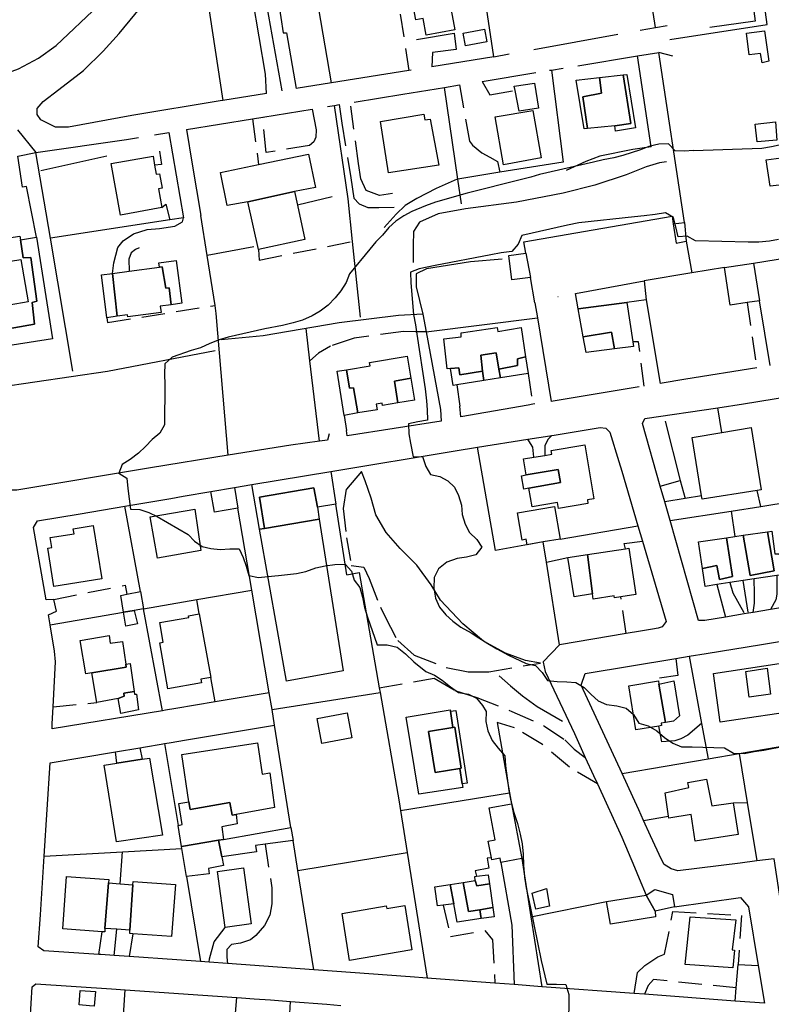
# Model space of a CAD drawing. Units: millimetres. Extents: x 2296085 to 2302556, y 4634425 to 4639992.
# Drawn here: x 2300292 to 2300498, y 4638654 to 4638924 of the extents above; entities that cross this region are included whole.
import ezdxf

# ---------------------------------------------------------------- set-up
doc = ezdxf.new("R2010")
doc.units = ezdxf.units.MM
doc.linetypes.add('NASCOSTA', pattern=[9.525, 6.35, -3.175])
doc.linetypes.add('PUNTEGGIATA', pattern=[6.35, 0, -6.35])
for name, color, linetype in [('010101', 3, 'Continuous'), ('010307', 250, 'BARBE'), ('010308', 8, 'NASCOSTA'), ('010317', 250, 'BARBE'), ('030301', 9, 'PUNTEGGIATA'), ('050111', 164, 'Continuous'), ('050407', 8, 'NASCOSTA'), ('060101', 1, 'Continuous'), ('060106', 8, 'Continuous'), ('060110', 11, 'Continuous'), ('060121', 1, 'Continuous'), ('060401', 1, 'Continuous'), ('060801', 8, 'Continuous'), ('060802', 8, 'Continuous'), ('060803', 8, 'Continuous'), ('060805', 8, 'Continuous'), ('060806', 242, 'Continuous')]:
    doc.layers.add(name, color=color, linetype=linetype)
doc.linetypes.add('BARBE', pattern='A,0.3,[130,ltypeshp.shx,S=0.25,R=0,X=0,Y=0.25],0.3', length=0.6)

# ---------------------------------------------------------------- blocks, each defined once
blk = doc.blocks.new('16S_7137T3X')
at = {"layer": '010101'}
blk.add_lwpolyline([(2300476.9, 4638888.2), (2300495.61, 4638888.8), (2300498.29, 4638889.29), (2300504.92, 4638890.77), (2300507.22, 4638891.99), (2300509.56, 4638893.48), (2300511.86, 4638895.13), (2300514.12, 4638896.58), (2300516.46, 4638897.72), (2300518.88, 4638899.02), (2300522.14, 4638901.01), (2300525.02, 4638903.3)], dxfattribs=at)
at = {"layer": '050111'}
blk.add_lwpolyline([(2300347.24, 4638901.79), (2300322.98, 4638897.81), (2300305.66, 4638894.59), (2300302.06, 4638894.59), (2300298.08, 4638896.55), (2300297.08, 4638898.01), (2300297.09, 4638899.66), (2300298.7, 4638901.61), (2300302.96, 4638904.93), (2300309.71, 4638910.13), (2300315.12, 4638915.37), (2300319.5, 4638920.23), (2300326.87, 4638929.07), (2300334.59, 4638938.29), (2300338.66, 4638943.03), (2300343.49, 4638946.28)], dxfattribs=at)
at = {"layer": '050407'}
blk.add_lwpolyline([(2300398.16, 4638935.92), (2300395.08, 4638935), (2300398.9, 4638910.11)], dxfattribs=at)
at = {"layer": '060101'}
blk.add_lwpolyline([(2300405.77, 4638938.36), (2300409.15, 4638939), (2300410.42, 4638932.34), (2300409.49, 4638932.16), (2300411.53, 4638921.23), (2300403.65, 4638919.76), (2300402.79, 4638924.4), (2300400.8, 4638924.03), (2300399.64, 4638930.29), (2300399.21, 4638930.21), (2300398.16, 4638935.92), (2300405.95, 4638937.4), (2300405.77, 4638938.36)], dxfattribs=at)
at = {"layer": '060110'}
for points in [[(2300413.77, 4638920.3), (2300419.62, 4638921.41), (2300420.27, 4638917.93), (2300414.42, 4638916.82), (2300413.77, 4638920.3)], [(2300497.53, 4638912.62), (2300495.69, 4638912.2), (2300495.31, 4638914.73), (2300492.17, 4638914.39), (2300491.41, 4638920.34), (2300496.39, 4638921.02), (2300497.53, 4638912.62)], [(2300494.38, 4638890.52), (2300493.82, 4638895.43), (2300499.37, 4638896.07), (2300499.71, 4638891.05), (2300494.38, 4638890.52)], [(2300496.79, 4638885.61), (2300500.89, 4638886.18), (2300501.99, 4638878.86), (2300497.92, 4638878.41), (2300496.79, 4638885.61)]]:
    blk.add_lwpolyline(points, dxfattribs=at)
at = {"layer": '060801'}
for points in [[(2300377.7, 4638906.7), (2300372.5, 4638937.23), (2300371.34, 4638944.07), (2300367.33, 4638967.61)], [(2300466.47, 4638921.89), (2300461.66, 4638953.07), (2300492.37, 4638958.08)], [(2300485.49, 4638952.26), (2300490.01, 4638952.86), (2300493.79, 4638923.63), (2300481.38, 4638921.89)], [(2300343.49, 4638946.28), (2300343.52, 4638944.21), (2300343.69, 4638929.54), (2300347.96, 4638901.91)], [(2300422.21, 4638913.87), (2300417.48, 4638945.68)], [(2300362.52, 4638933.1), (2300364.44, 4638920.42), (2300365.36, 4638920.41), (2300368.05, 4638905.14)], [(2300359.92, 4638903.83), (2300359.63, 4638909.09), (2300356.12, 4638929.7)], [(2300359.52, 4638930.23), (2300364.05, 4638904.5)], [(2300401.03, 4638918.59), (2300411.3, 4638920.37), (2300411.87, 4638915.84), (2300405.39, 4638915.05), (2300405.16, 4638911.12)], [(2300422.21, 4638913.87), (2300405.16, 4638911.12)], [(2300399.55, 4638910.22), (2300398.9, 4638910.11), (2300377.7, 4638906.7), (2300368.05, 4638905.14)], [(2300359.92, 4638903.83), (2300347.96, 4638901.91), (2300347.24, 4638901.79)]]:
    blk.add_lwpolyline(points, dxfattribs=at)
at = {"layer": '060803'}
for points in [[(2300470.42, 4638918.63), (2300497.09, 4638922.74), (2300492.37, 4638958.08), (2300488.96, 4638983.55)], [(2300222.44, 4638894.13), (2300250.39, 4638900.78), (2300271.77, 4638904.65), (2300278.82, 4638906.09), (2300285.15, 4638908.11), (2300291.97, 4638910.59), (2300297.42, 4638913.49), (2300302.22, 4638916.97), (2300313.88, 4638927.94), (2300328.09, 4638942.78), (2300340.18, 4638956.13), (2300348.66, 4638964.77), (2300353.38, 4638969.29), (2300358.18, 4638973.11), (2300362.93, 4638975.89)], [(2300462.26, 4638921.13), (2300466.47, 4638921.89), (2300469.73, 4638922.48)], [(2300433.13, 4638915.85), (2300456.2, 4638920.04)], [(2300422.21, 4638913.87), (2300426.41, 4638914.63)], [(2300471.25, 4638914.01), (2300467.44, 4638915.05)]]:
    blk.add_lwpolyline(points, dxfattribs=at)
blk = doc.blocks.new('16S_7138T3X')
at = {"layer": '010101'}
for points in [[(2300500.19, 4638863.81), (2300497.7, 4638863.35), (2300494.83, 4638863.07), (2300491.92, 4638863.02), (2300477.44, 4638863.39), (2300475.16, 4638864.69), (2300472.66, 4638864.53), (2300472.08, 4638867.21), (2300471.4, 4638869.82), (2300469.19, 4638871.11), (2300466.43, 4638870.65), (2300463.41, 4638870.27), (2300460.73, 4638870.03), (2300445.52, 4638868.31), (2300442.42, 4638867.73), (2300429.86, 4638864.91), (2300428.87, 4638862.52), (2300427.13, 4638860.49), (2300424.18, 4638860.1), (2300421.35, 4638859.57), (2300406.07, 4638856.69), (2300401.74, 4638855.7), (2300399.36, 4638854.83), (2300399.49, 4638851.92), (2300400.2, 4638843.19), (2300400.7, 4638840.36), (2300401.05, 4638837.82), (2300403.37, 4638822.84), (2300403.75, 4638819.56), (2300403.95, 4638817.06), (2300404.04, 4638814.3), (2300401.32, 4638813.84), (2300398.82, 4638813.27), (2300398.91, 4638810.47), (2300399.34, 4638807.93), (2300400.1, 4638804.24), (2300402.68, 4638804.33), (2300403.51, 4638801.57), (2300404.86, 4638799.38), (2300407.37, 4638798.83), (2300409.57, 4638797.61), (2300411.41, 4638795.91), (2300412.54, 4638793.6), (2300413.3, 4638790.99), (2300413.5, 4638788.38), (2300414.3, 4638785.74), (2300415.54, 4638783.5), (2300417.49, 4638781.57), (2300418.92, 4638779.49), (2300417.29, 4638777.39), (2300414.68, 4638776.75), (2300412.18, 4638776.32), (2300409.31, 4638775.3), (2300407.01, 4638773.54), (2300405.83, 4638771.11), (2300405.73, 4638768.23), (2300406.19, 4638765.51), (2300407.29, 4638762.98), (2300409.05, 4638760.9), (2300410.96, 4638759.16), (2300413.17, 4638757.53), (2300415.94, 4638755.97), (2300418.11, 4638754.64), (2300420.51, 4638753.01), (2300422.98, 4638751.57), (2300426.23, 4638749.83), (2300431.06, 4638747.55), (2300433.63, 4638747), (2300435.4, 4638745.11), (2300436.94, 4638742.91), (2300439.59, 4638742.59), (2300442.16, 4638742.57), (2300444.7, 4638742.35), (2300446.98, 4638741.02), (2300448.82, 4638739.02), (2300450.77, 4638737.31), (2300453.09, 4638736.32), (2300455.93, 4638735.92), (2300458.43, 4638735.34), (2300460.45, 4638733.55), (2300461.92, 4638731.25), (2300464.5, 4638730.44), (2300466.82, 4638729.15), (2300468.95, 4638727.25), (2300471.2, 4638725.7), (2300473.59, 4638724.74), (2300476.5, 4638724.75), (2300485.38, 4638724.46), (2300487.89, 4638722.98), (2300490.76, 4638722.93), (2300493.52, 4638723.46), (2300496.2, 4638723.85), (2300501.76, 4638724.89)], [(2300476.9, 4638888.2), (2300474.4, 4638888), (2300471.87, 4638888.1), (2300470.07, 4638889.96), (2300467.38, 4638889.91), (2300464.7, 4638889.3), (2300462.35, 4638888.39), (2300457.58, 4638886.8), (2300455.05, 4638886.15), (2300452.14, 4638885.65), (2300449.46, 4638884.97), (2300434.74, 4638881.64), (2300432.32, 4638880.89), (2300429.75, 4638880.2), (2300414.88, 4638876.51), (2300406.24, 4638874), (2300403.48, 4638872.98), (2300399.76, 4638871.43), (2300397.53, 4638870.23), (2300395.3, 4638868.84), (2300393.44, 4638867.11), (2300391.66, 4638864.98), (2300389.88, 4638863.1), (2300388.17, 4638861.15), (2300382.68, 4638854.41), (2300381.73, 4638851.98), (2300380.28, 4638849.7), (2300378.69, 4638847.75), (2300376.8, 4638845.8), (2300374.6, 4638844.14), (2300372.37, 4638842.9), (2300369.77, 4638841.7), (2300367.2, 4638840.93), (2300364.25, 4638840.25), (2300359.48, 4638839.33), (2300349.42, 4638837), (2300346.92, 4638836.28), (2300344.39, 4638835.26), (2300341.79, 4638834.05), (2300339.29, 4638833.33), (2300334, 4638831.55), (2300332.07, 4638829.71), (2300331.94, 4638826.88), (2300331.99, 4638824.04), (2300331.93, 4638813), (2300330.68, 4638810.68), (2300328.52, 4638808.95), (2300326.74, 4638807.08), (2300324.81, 4638805.2), (2300322.54, 4638803.44), (2300320.35, 4638802.12), (2300319.47, 4638799.69), (2300321.6, 4638798.36), (2300321.87, 4638795.57), (2300322.65, 4638789.86), (2300325.19, 4638789.8), (2300327.69, 4638788.99), (2300329.97, 4638787.81), (2300338.46, 4638782.96), (2300340.15, 4638781.11), (2300342.25, 4638779.66), (2300344.68, 4638779.04), (2300347.22, 4638778.79), (2300349.83, 4638778.99), (2300352.4, 4638779), (2300353.49, 4638776.66), (2300354.36, 4638774.24), (2300355.05, 4638771.7), (2300357.66, 4638771.09), (2300360.24, 4638771.43), (2300363.15, 4638771.67), (2300368.14, 4638772.26), (2300370.64, 4638772.79), (2300373.39, 4638773.74), (2300376, 4638774.35), (2300378.65, 4638774.73), (2300381.48, 4638774.82), (2300383.17, 4638772.86), (2300383.89, 4638770.4), (2300385.43, 4638768.39), (2300386.16, 4638765.78), (2300386.73, 4638762.88), (2300387.53, 4638760.27), (2300390.18, 4638752.71), (2300392.98, 4638752.65), (2300395.7, 4638752.03), (2300397.99, 4638750.18), (2300400.31, 4638748.06), (2300403.57, 4638745.35), (2300405.89, 4638744.39), (2300408.06, 4638742.99), (2300410.35, 4638741.13), (2300412.48, 4638739.61), (2300415.28, 4638739.14), (2300417.41, 4638738.02), (2300419.07, 4638736.07), (2300420.08, 4638734.36), (2300419.98, 4638731.63), (2300420.52, 4638729.06), (2300421.72, 4638726.49), (2300423.38, 4638724.38), (2300425.18, 4638722.26), (2300425.42, 4638719.54), (2300426.27, 4638712.79), (2300426.84, 4638709.88), (2300427.68, 4638706.75), (2300428.63, 4638703.7), (2300429.43, 4638700.75), (2300429.93, 4638698.11), (2300430.24, 4638695.27), (2300430.33, 4638692.25), (2300430.57, 4638689.04), (2300431.07, 4638686.1), (2300432.18, 4638680.92), (2300435.13, 4638666.12), (2300436.69, 4638659.64), (2300439.34, 4638659.65), (2300441.91, 4638659.55), (2300442.71, 4638656.87), (2300442.72, 4638654.18), (2300442.67, 4638650.42)]]:
    blk.add_lwpolyline(points, dxfattribs=at)
at = {"layer": '010307'}
blk.add_lwpolyline([(2300434.97, 4638747.68), (2300430.83, 4638748.36), (2300425.37, 4638750.39), (2300419.39, 4638753.68), (2300413.69, 4638758.46), (2300407.61, 4638764.96), (2300405.02, 4638769.09), (2300401.11, 4638774.52), (2300396.54, 4638779.12), (2300392.71, 4638783.43), (2300389.89, 4638788.34), (2300388.56, 4638792.84), (2300386.89, 4638797.65), (2300385.91, 4638800.18)], dxfattribs=at)
at = {"layer": '010308'}
blk.add_lwpolyline([(2300385.91, 4638800.18), (2300381.75, 4638795.31), (2300380.89, 4638790.08), (2300381.82, 4638782.03), (2300383.09, 4638774.46), (2300386.53, 4638773.99), (2300388.03, 4638770.83), (2300391.1, 4638762.97), (2300392.45, 4638760.37), (2300395.84, 4638753.82), (2300400.38, 4638749.89), (2300409.12, 4638746.5), (2300415.14, 4638745.26), (2300420.85, 4638745.29), (2300434.97, 4638747.68)], dxfattribs=at)
at = {"layer": '010317'}
for points in [[(2300316.15, 4638886.64), (2300298.04, 4638882.63)], [(2300469.46, 4638885.11), (2300467.55, 4638884.84), (2300463.9, 4638883.73), (2300458.47, 4638881.5), (2300449.9, 4638878.7), (2300441.15, 4638876.45), (2300428.4, 4638874.04), (2300414.42, 4638872.18), (2300406.96, 4638870.8), (2300401.86, 4638868.53), (2300400.2, 4638865.95), (2300400.07, 4638862.14), (2300400.09, 4638857.45)], [(2300424.45, 4638858.39), (2300415.8, 4638857.64), (2300403.76, 4638855.71), (2300400.93, 4638854.39), (2300400.95, 4638850.81), (2300402.74, 4638843.32), (2300396.1, 4638842.95), (2300379.84, 4638840.96), (2300358.97, 4638837.39), (2300347.45, 4638836.29)], [(2300345.82, 4638833.25), (2300316.34, 4638827.58), (2300286.33, 4638823.25)]]:
    blk.add_lwpolyline(points, dxfattribs=at)
at = {"layer": '030301'}
blk.add_lwpolyline([(2300433.35, 4638847.05), (2300444.53, 4638849.02)], dxfattribs=at)
at = {"layer": '050111'}
for points in [[(2300508.34, 4638764.08), (2300497.98, 4638762.36), (2300493.21, 4638761.56), (2300491.94, 4638761.35), (2300490.77, 4638761.16), (2300485.64, 4638760.3), (2300479.98, 4638759.36), (2300478.23, 4638759.35), (2300470.48, 4638786.75), (2300469.03, 4638791.88), (2300467.8, 4638796.21), (2300462.96, 4638813.37), (2300463.55, 4638814.68), (2300483.59, 4638817.68), (2300490.65, 4638818.73), (2300499.04, 4638820.14)], [(2300298.83, 4638668.82), (2300297.29, 4638669.86), (2300297.96, 4638678.71), (2300298.98, 4638694.79), (2300300.62, 4638720.32), (2300318.47, 4638723.32), (2300325.17, 4638724.45), (2300326.77, 4638724.72), (2300331.02, 4638725.44), (2300331.96, 4638725.59), (2300333.2, 4638725.8), (2300337.98, 4638726.61), (2300362.12, 4638730.67), (2300361.41, 4638734.93), (2300360.66, 4638739.5), (2300345.82, 4638737.04), (2300335.03, 4638735.24), (2300332.26, 4638734.78), (2300331.37, 4638734.63), (2300301.13, 4638729.61), (2300301.2, 4638731.02), (2300301.45, 4638735.66), (2300302.08, 4638748.05), (2300301.84, 4638750.92), (2300300.65, 4638758.13), (2300300.19, 4638760.87), (2300302.35, 4638761.93), (2300301.62, 4638765.13), (2300299.5, 4638765.01), (2300296.04, 4638784.84), (2300297.15, 4638786.67), (2300308.85, 4638788.59), (2300321.04, 4638790.67), (2300333.66, 4638792.82), (2300337.1, 4638793.41), (2300344.67, 4638794.7), (2300351.13, 4638795.8), (2300355.84, 4638796.6), (2300377.5, 4638800.19), (2300411.62, 4638805.83), (2300417.74, 4638806.82), (2300431.55, 4638809.04), (2300437.55, 4638810), (2300438.06, 4638810.08), (2300438.69, 4638810.18), (2300451.36, 4638812.23), (2300452.89, 4638812.09), (2300454.02, 4638811.01), (2300456.42, 4638802.95), (2300457.22, 4638800.26), (2300461.66, 4638785.33), (2300462.92, 4638781.06), (2300469.43, 4638759.04), (2300468.31, 4638757.62), (2300467.23, 4638757.24), (2300465.66, 4638756.98), (2300462.34, 4638756.42), (2300458.45, 4638755.77), (2300440.21, 4638752.7), (2300435.75, 4638748.05), (2300435.72, 4638747.94), (2300436.25, 4638745.41), (2300444.25, 4638728.36), (2300447.24, 4638721.82), (2300449.53, 4638716.83), (2300450.57, 4638714.56), (2300457.26, 4638699.96), (2300460.71, 4638691.76), (2300462.05, 4638688.6), (2300463.95, 4638684.07), (2300466.33, 4638685.61), (2300471.18, 4638684.25), (2300471.69, 4638680.86), (2300489.77, 4638683.41), (2300491.98, 4638680.85), (2300494.66, 4638664.75), (2300496.37, 4638654.46), (2300488.34, 4638655.05), (2300463.48, 4638656.89), (2300460.68, 4638657.1), (2300435.3, 4638658.98), (2300427.75, 4638659.54), (2300422.48, 4638659.93), (2300412.54, 4638660.67), (2300403.9, 4638661.31), (2300399.25, 4638661.65), (2300372.82, 4638663.6), (2300349.16, 4638665.34), (2300344.16, 4638665.71), (2300341.83, 4638665.88), (2300335.33, 4638666.36), (2300322.24, 4638667.25), (2300318.16, 4638667.52), (2300314.52, 4638667.77), (2300313.93, 4638667.8), (2300298.83, 4638668.82)], [(2300465.16, 4638700.32), (2300463.23, 4638704.53), (2300461.9, 4638707.43), (2300460.27, 4638710.98), (2300457.33, 4638717.39), (2300446.16, 4638741.65), (2300447.22, 4638744.86), (2300472.07, 4638748.94), (2300475.69, 4638749.54), (2300480.41, 4638750.31), (2300495.57, 4638752.8), (2300510.33, 4638755.21)], [(2300499, 4638694.05), (2300494.3, 4638693.43), (2300489.72, 4638692.81), (2300472.57, 4638690.71), (2300470.78, 4638691.26), (2300468.83, 4638692.48), (2300468.11, 4638693.86), (2300465.16, 4638700.32)], [(2300294.9, 4638645.24), (2300295.71, 4638658.92), (2300296.67, 4638659.79), (2300317.45, 4638658.36), (2300321.16, 4638658.11), (2300351.8, 4638656.01), (2300353.02, 4638655.92), (2300356.53, 4638655.68), (2300361.01, 4638655.38), (2300366.49, 4638654.94), (2300376.43, 4638654.15), (2300380.3, 4638653.84)]]:
    blk.add_lwpolyline(points, dxfattribs=at)
at = {"layer": '050407'}
for points in [[(2300412.8, 4638906.13), (2300415.52, 4638890.76), (2300416.31, 4638889.61), (2300418.89, 4638887.54), (2300421.1, 4638886.32), (2300423.16, 4638885.2), (2300423.87, 4638882.21)], [(2300418.96, 4638907.13), (2300421.05, 4638903.4), (2300428.03, 4638904.61)], [(2300372.44, 4638899.54), (2300373.53, 4638893.83), (2300373.43, 4638891.82), (2300372.84, 4638890.58), (2300371.65, 4638889.53), (2300359.8, 4638887.64), (2300358.85, 4638897.32)], [(2300379.85, 4638900.75), (2300380.57, 4638895.7), (2300383, 4638880.68), (2300383.85, 4638875.08), (2300385.27, 4638873.52), (2300387.63, 4638872.53), (2300390.65, 4638872.54), (2300394.9, 4638872.68)], [(2300394.4, 4638876.41), (2300390.82, 4638875.83), (2300387.16, 4638877.19), (2300385.76, 4638880.43), (2300385.07, 4638884.57), (2300382.88, 4638901.24)], [(2300356.04, 4638896.86), (2300357.7, 4638884.32)], [(2300317.7, 4638854.5), (2300318.05, 4638857.36), (2300319.19, 4638861.62), (2300320.63, 4638863.42), (2300323.46, 4638865.34), (2300327.22, 4638866.55), (2300330.54, 4638866.83), (2300334.79, 4638867.48), (2300336.91, 4638868.61), (2300337.17, 4638869.73)], [(2300357.66, 4638861.07), (2300357.89, 4638858.16), (2300383.48, 4638863.24)], [(2300316.17, 4638842.33), (2300316.35, 4638841.01), (2300345.79, 4638845.72)], [(2300491.57, 4638846.48), (2300494.26, 4638828.63)], [(2300403.63, 4638838.45), (2300400.75, 4638838.5), (2300397.39, 4638838.52), (2300383.89, 4638836.77), (2300377.41, 4638834.54), (2300374.18, 4638832.65), (2300371.8, 4638830.52)], [(2300463.41, 4638823.61), (2300461.84, 4638835.71), (2300460.25, 4638835.69)], [(2300431.59, 4638827.09), (2300432.88, 4638818.6)], [(2300412.08, 4638823.91), (2300412.83, 4638818.11)], [(2300433.12, 4638804.09), (2300432.88, 4638806.84), (2300432.28, 4638807.88), (2300431.55, 4638809.04)], [(2300438.06, 4638810.08), (2300437.77, 4638809.78), (2300436.98, 4638808.95), (2300436.13, 4638807.23), (2300436.21, 4638804.61)], [(2300301.62, 4638765.13), (2300321.19, 4638769.04), (2300321.6, 4638766.55)], [(2300458.45, 4638755.77), (2300456.95, 4638765.8)], [(2300472.07, 4638748.94), (2300472.6, 4638744.29), (2300467.6, 4638743.52)], [(2300390.8, 4638740.86), (2300405.82, 4638743.54), (2300411.54, 4638740.17), (2300417.49, 4638738.26), (2300427.13, 4638734.43), (2300436.1, 4638730.41), (2300441.68, 4638726.63), (2300444.23, 4638724.07), (2300447.24, 4638721.82)], [(2300301.45, 4638735.66), (2300313.4, 4638736.87)], [(2300450.57, 4638714.56), (2300442.88, 4638719.14), (2300435.5, 4638725.37), (2300427.86, 4638729.92), (2300423.12, 4638731.35)], [(2300479.1, 4638731.07), (2300475.37, 4638727.92), (2300473.43, 4638726.91), (2300471.75, 4638726.37), (2300468.25, 4638726.09), (2300467.41, 4638730.42)], [(2300359.51, 4638698.02), (2300361.34, 4638686.04), (2300361.36, 4638681.71), (2300360.78, 4638678.54), (2300359.38, 4638675.73), (2300356.97, 4638673), (2300355.48, 4638671.84), (2300352.8, 4638670.89), (2300350.26, 4638670.58), (2300349, 4638669.19), (2300348.98, 4638667.1), (2300349.16, 4638665.34)], [(2300421.51, 4638694.3), (2300420.36, 4638694.18), (2300420.82, 4638691.45), (2300417.09, 4638690.69), (2300417.47, 4638689.27)], [(2300408.3, 4638681.32), (2300410.32, 4638672.71), (2300419.68, 4638674.36), (2300421.78, 4638671.8), (2300422.48, 4638659.93)], [(2300460.68, 4638657.1), (2300461.59, 4638662.82), (2300463.6, 4638664.81), (2300467.13, 4638667.18), (2300468.99, 4638667.9), (2300471.25, 4638679.55), (2300490.05, 4638678.52), (2300489.12, 4638665.05)], [(2300344.16, 4638665.71), (2300344.24, 4638666.59), (2300345.52, 4638671.26), (2300348.56, 4638675.23)], [(2300488.63, 4638658.67), (2300465.97, 4638660.91), (2300464.45, 4638659.26), (2300463.48, 4638656.89)]]:
    blk.add_lwpolyline(points, dxfattribs=at)
at = {"layer": '060101'}
for points in [[(2300444.72, 4638907.44), (2300451.12, 4638908.18), (2300451.68, 4638903.89), (2300446.57, 4638902.93), (2300447.89, 4638894.19), (2300446.91, 4638894.09), (2300444.72, 4638907.44)], [(2300451.12, 4638908.18), (2300457.64, 4638908.92), (2300459.74, 4638895.61), (2300455.34, 4638894.92), (2300447.89, 4638894.19), (2300446.57, 4638902.93), (2300451.68, 4638903.89), (2300451.12, 4638908.18)], [(2300455.34, 4638894.92), (2300459.74, 4638895.61), (2300457.64, 4638908.92), (2300458.66, 4638909.04), (2300460.98, 4638894.39), (2300455.57, 4638893.5), (2300455.34, 4638894.92)], [(2300427.79, 4638905.82), (2300433.31, 4638906.67), (2300434.46, 4638899.81), (2300429.17, 4638898.93), (2300428.03, 4638904.61), (2300427.79, 4638905.82)], [(2300391.09, 4638896.09), (2300402.98, 4638898.09), (2300403.25, 4638896.59), (2300404.78, 4638896.75), (2300407.12, 4638884.19), (2300393.29, 4638882.07), (2300391.09, 4638896.09)], [(2300422.54, 4638897.36), (2300432.86, 4638899.13), (2300435.13, 4638886.13), (2300424.8, 4638884.21), (2300422.54, 4638897.36)], [(2300317.36, 4638884.59), (2300328.8, 4638886.61), (2300329.23, 4638884.14), (2300329.68, 4638881.65), (2300330.6, 4638881.82), (2300331.31, 4638877.85), (2300330.3, 4638877.66), (2300331.24, 4638872.52), (2300319.87, 4638870.44), (2300317.36, 4638884.59)], [(2300357.7, 4638884.32), (2300371.44, 4638887.14), (2300373.31, 4638878.05), (2300367.61, 4638876.98), (2300354.75, 4638874.15), (2300349.13, 4638873.08), (2300347.25, 4638882.17), (2300357.7, 4638884.32)], [(2300354.75, 4638874.15), (2300367.61, 4638876.98), (2300368.4, 4638873.16), (2300370.36, 4638863.75), (2300357.66, 4638861.07), (2300354.75, 4638874.15)], [(2300270.25, 4638860.07), (2300274.43, 4638860.7), (2300274.85, 4638856.77), (2300273.44, 4638856.5), (2300275.44, 4638843.9), (2300276.97, 4638844.1), (2300278.24, 4638837.39), (2300296.31, 4638840.54), (2300295.69, 4638846.47), (2300296.99, 4638846.89), (2300295.29, 4638858.89), (2300293.24, 4638858.73), (2300292.48, 4638863.73), (2300296.88, 4638864.42), (2300301.23, 4638836.56), (2300274.42, 4638832.38), (2300270.25, 4638860.07)], [(2300274.24, 4638861.92), (2300292.32, 4638864.72), (2300292.48, 4638863.73), (2300293.24, 4638858.73), (2300295.29, 4638858.89), (2300296.99, 4638846.89), (2300295.69, 4638846.47), (2300296.31, 4638840.54), (2300278.24, 4638837.39), (2300276.97, 4638844.1), (2300275.44, 4638843.9), (2300273.44, 4638856.5), (2300274.85, 4638856.77), (2300274.43, 4638860.7), (2300274.24, 4638861.92)], [(2300287.48, 4638857.44), (2300292.6, 4638858.33), (2300294.61, 4638846.72), (2300289.41, 4638845.82), (2300287.48, 4638857.44)], [(2300287.48, 4638857.44), (2300292.6, 4638858.33), (2300294.61, 4638846.72), (2300289.41, 4638845.82), (2300287.48, 4638857.44)], [(2300322.25, 4638855.09), (2300330.59, 4638856.18), (2300331.29, 4638856.3), (2300332.34, 4638850.45), (2300333.19, 4638850.56), (2300333.79, 4638845.9), (2300330.77, 4638845.5), (2300330.99, 4638843.77), (2300321.88, 4638842.57), (2300321.8, 4638843.12), (2300319, 4638842.73), (2300317.7, 4638854.5), (2300322.25, 4638855.09)], [(2300330.43, 4638857.43), (2300335.1, 4638858.05), (2300336.67, 4638846.29), (2300333.79, 4638845.9), (2300333.19, 4638850.56), (2300332.34, 4638850.45), (2300331.29, 4638856.3), (2300330.59, 4638856.18), (2300330.43, 4638857.43)], [(2300314.64, 4638854.1), (2300317.7, 4638854.5), (2300319, 4638842.73), (2300316.17, 4638842.33), (2300314.64, 4638854.1)], [(2300444.53, 4638849.02), (2300463.36, 4638852.47), (2300463.94, 4638847.21), (2300458.65, 4638846.51), (2300445.29, 4638844.79), (2300444.53, 4638849.02)], [(2300445.29, 4638844.79), (2300458.65, 4638846.51), (2300460.25, 4638835.69), (2300460.43, 4638834.47), (2300455.25, 4638833.8), (2300454.47, 4638838.36), (2300446.68, 4638837.07), (2300445.29, 4638844.79)], [(2300413.21, 4638838.18), (2300423.13, 4638839.62), (2300423.28, 4638838.54), (2300429.66, 4638839.65), (2300430.9, 4638831.61), (2300428.66, 4638831.1), (2300428.7, 4638829.24), (2300423.6, 4638828.28), (2300422.79, 4638832.75), (2300418.62, 4638832.06), (2300419.09, 4638827.7), (2300412.86, 4638826.66), (2300412.63, 4638828.59), (2300410.31, 4638828.43), (2300409.38, 4638828.32), (2300408.45, 4638836.52), (2300413.26, 4638837.11), (2300413.21, 4638838.18)], [(2300446.68, 4638837.07), (2300454.47, 4638838.36), (2300455.25, 4638833.8), (2300447.45, 4638832.8), (2300446.68, 4638837.07)], [(2300418.62, 4638832.06), (2300422.79, 4638832.75), (2300423.6, 4638828.28), (2300424.05, 4638825.86), (2300419.41, 4638825.11), (2300419.09, 4638827.7), (2300418.62, 4638832.06)], [(2300388.13, 4638830.11), (2300398.42, 4638831.81), (2300399.42, 4638825.8), (2300395, 4638824.96), (2300395.88, 4638819), (2300391.67, 4638818.3), (2300391.57, 4638818.92), (2300389.95, 4638818.64), (2300390.2, 4638817.13), (2300384.95, 4638816.23), (2300383.7, 4638823.15), (2300382.66, 4638823.07), (2300381.79, 4638828.08), (2300388.3, 4638829.12), (2300388.13, 4638830.11)], [(2300423.6, 4638828.28), (2300428.7, 4638829.24), (2300428.66, 4638831.1), (2300430.9, 4638831.61), (2300431.59, 4638827.09), (2300424.05, 4638825.86), (2300423.6, 4638828.28)], [(2300379.24, 4638827.68), (2300381.79, 4638828.08), (2300382.66, 4638823.07), (2300383.7, 4638823.15), (2300384.95, 4638816.23), (2300381.17, 4638815.58), (2300379.24, 4638827.68)], [(2300410.31, 4638828.43), (2300412.63, 4638828.59), (2300412.86, 4638826.66), (2300419.09, 4638827.7), (2300419.41, 4638825.11), (2300412.08, 4638823.91), (2300411.01, 4638823.74), (2300410.31, 4638828.43)], [(2300395, 4638824.96), (2300399.42, 4638825.8), (2300400.42, 4638819.75), (2300395.88, 4638819), (2300395, 4638824.96)], [(2300476.56, 4638809.52), (2300484.69, 4638810.89), (2300492.7, 4638812.25), (2300495.47, 4638795.18), (2300494.33, 4638794.99), (2300479.25, 4638792.56), (2300479.1, 4638793.49), (2300476.56, 4638809.52)], [(2300437.88, 4638805.93), (2300447.13, 4638807.49), (2300449.63, 4638792.71), (2300447.82, 4638792.41), (2300447.98, 4638791.42), (2300439.91, 4638790.05), (2300439.63, 4638791.68), (2300432.66, 4638790.5), (2300431.8, 4638795.63), (2300440.47, 4638797.14), (2300439.82, 4638800.71), (2300431.02, 4638799.25), (2300430.29, 4638803.62), (2300433.12, 4638804.09), (2300436.21, 4638804.61), (2300438.05, 4638804.92), (2300437.88, 4638805.93)], [(2300431.02, 4638799.25), (2300439.82, 4638800.71), (2300440.47, 4638797.14), (2300431.8, 4638795.63), (2300430.41, 4638795.39), (2300429.8, 4638799.04), (2300431.02, 4638799.25)], [(2300328, 4638787.8), (2300340.26, 4638789.88), (2300341.92, 4638778.58), (2300329.99, 4638776.39), (2300328, 4638787.8)], [(2300306.95, 4638784.5), (2300312.43, 4638785.38), (2300314.76, 4638770.8), (2300301.59, 4638768.71), (2300299.97, 4638779.18), (2300301.07, 4638779.35), (2300300.65, 4638782.09), (2300307.16, 4638783.11), (2300306.95, 4638784.5)], [(2300488.27, 4638782.38), (2300490.55, 4638782.71), (2300492.46, 4638771.7), (2300499.02, 4638772.96), (2300497.16, 4638783.67), (2300498.4, 4638783.85), (2300499.01, 4638778.96), (2300499.18, 4638777.59), (2300500.37, 4638777.63), (2300501.11, 4638771.89), (2300499.7, 4638771.68), (2300493.57, 4638770.74), (2300490.49, 4638770.27), (2300486.88, 4638769.72), (2300483.34, 4638769.18), (2300480.08, 4638768.68), (2300479.33, 4638773.63), (2300483.34, 4638774.45), (2300484.03, 4638770.61), (2300487.61, 4638771.41), (2300485.95, 4638782.04), (2300488.27, 4638782.38)], [(2300490.55, 4638782.71), (2300497.16, 4638783.67), (2300499.02, 4638772.96), (2300492.46, 4638771.7), (2300490.55, 4638782.71)], [(2300478.23, 4638780.91), (2300485.95, 4638782.04), (2300487.61, 4638771.41), (2300484.03, 4638770.61), (2300483.34, 4638774.45), (2300479.33, 4638773.63), (2300478.23, 4638780.91)], [(2300447.82, 4638777.4), (2300458.29, 4638779), (2300459.17, 4638779.13), (2300461.1, 4638766.43), (2300456.95, 4638765.8), (2300455.24, 4638765.54), (2300455.16, 4638766.09), (2300449.44, 4638765.18), (2300449.2, 4638766.69), (2300447.82, 4638777.4)], [(2300442.46, 4638776.58), (2300447.82, 4638777.4), (2300449.2, 4638766.69), (2300444.2, 4638765.88), (2300442.46, 4638776.58)], [(2300330.66, 4638758.84), (2300338.6, 4638760.19), (2300338.52, 4638760.66), (2300341.47, 4638761.2), (2300344.62, 4638743.72), (2300341.91, 4638743.24), (2300342.09, 4638742.22), (2300332.84, 4638740.63), (2300330.66, 4638753.27), (2300331.59, 4638753.43), (2300330.66, 4638758.84)], [(2300308.84, 4638753.82), (2300316.78, 4638755.25), (2300317.07, 4638753.16), (2300320.41, 4638753.62), (2300321.35, 4638747.37), (2300321.45, 4638746.58), (2300312.02, 4638744.97), (2300310.39, 4638744.7), (2300308.84, 4638753.82)], [(2300482.41, 4638744.82), (2300505.74, 4638748.34), (2300506.06, 4638746.16), (2300507.71, 4638734.91), (2300484.23, 4638731.44), (2300482.41, 4638744.82)], [(2300312.02, 4638744.97), (2300321.45, 4638746.58), (2300321.35, 4638747.37), (2300322.57, 4638747.54), (2300323.63, 4638739.89), (2300320.78, 4638739.41), (2300320.93, 4638738.59), (2300319.2, 4638738), (2300313.4, 4638736.87), (2300312.02, 4638744.97)], [(2300491.2, 4638745.39), (2300497.06, 4638746.27), (2300497.99, 4638739.12), (2300492.18, 4638738.34), (2300491.2, 4638745.39)], [(2300491.2, 4638745.39), (2300497.06, 4638746.27), (2300497.99, 4638739.12), (2300492.18, 4638738.34), (2300491.2, 4638745.39)], [(2300459.22, 4638741.42), (2300467.31, 4638742.8), (2300467.42, 4638741.91), (2300469.21, 4638731.43), (2300468.07, 4638731.24), (2300468.12, 4638730.54), (2300467.41, 4638730.42), (2300461.07, 4638729.38), (2300459.22, 4638741.42)], [(2300467.42, 4638741.91), (2300471.52, 4638742.82), (2300473.03, 4638733.21), (2300471.43, 4638731.78), (2300469.21, 4638731.43), (2300467.42, 4638741.91)], [(2300320.78, 4638739.41), (2300323.63, 4638739.89), (2300323.73, 4638739.16), (2300324.25, 4638739.17), (2300324.83, 4638734.84), (2300320, 4638733.88), (2300319.2, 4638738), (2300320.93, 4638738.59), (2300320.78, 4638739.41)], [(2300398.13, 4638732.87), (2300410.26, 4638734.87), (2300410.32, 4638734.46), (2300410.96, 4638730.04), (2300404.26, 4638728.93), (2300406.13, 4638717.68), (2300412.89, 4638718.8), (2300413.52, 4638714.57), (2300413.67, 4638713.55), (2300401.61, 4638711.76), (2300398.13, 4638732.87)], [(2300410.32, 4638734.46), (2300411.8, 4638734.68), (2300414.87, 4638714.78), (2300413.52, 4638714.57), (2300412.89, 4638718.8), (2300413.28, 4638718.86), (2300411.5, 4638730.13), (2300410.96, 4638730.04), (2300410.32, 4638734.46)], [(2300404.26, 4638728.93), (2300410.96, 4638730.04), (2300411.5, 4638730.13), (2300413.28, 4638718.86), (2300412.89, 4638718.8), (2300406.13, 4638717.68), (2300404.26, 4638728.93)], [(2300336.68, 4638722.66), (2300357.41, 4638725.83), (2300358.72, 4638717.25), (2300360.85, 4638717.6), (2300362.09, 4638708.13), (2300351.61, 4638706.18), (2300350.45, 4638706), (2300349.84, 4638709.46), (2300338.99, 4638707.52), (2300338.63, 4638709.64), (2300336.68, 4638722.66)], [(2300318.92, 4638720.27), (2300325.84, 4638721.34), (2300327.85, 4638721.65), (2300331.42, 4638700.55), (2300318.78, 4638698.66), (2300315.43, 4638719.72), (2300318.92, 4638720.27)], [(2300481.92, 4638708.55), (2300487.77, 4638709.37), (2300489.12, 4638700.68), (2300477.38, 4638698.83), (2300476.26, 4638706.21), (2300470.15, 4638705.14), (2300470.05, 4638705.75), (2300469.1, 4638712.11), (2300475.63, 4638713.56), (2300475.39, 4638714.94), (2300480.5, 4638715.82), (2300481.92, 4638708.55)], [(2300338.99, 4638707.52), (2300349.84, 4638709.46), (2300350.45, 4638706), (2300351.61, 4638706.18), (2300351.89, 4638703.64), (2300347.64, 4638702.8), (2300348.14, 4638699.33), (2300346.7, 4638699.1), (2300336.61, 4638697.44), (2300335.67, 4638703.12), (2300336.78, 4638703.45), (2300335.89, 4638709.23), (2300338.63, 4638709.64), (2300338.99, 4638707.52)], [(2300305.11, 4638689.21), (2300316.67, 4638688.37), (2300316.6, 4638687.42), (2300315.63, 4638674.93), (2300315.57, 4638674.01), (2300314.89, 4638674.05), (2300304.06, 4638674.83), (2300305.11, 4638689.21)], [(2300346.51, 4638690.52), (2300353.59, 4638691.52), (2300355.65, 4638676.24), (2300348.56, 4638675.23), (2300346.51, 4638690.52)], [(2300417.47, 4638689.27), (2300420.64, 4638689.66), (2300420.98, 4638687.21), (2300417.52, 4638686.59), (2300417.07, 4638688.08), (2300416.95, 4638689.2), (2300417.47, 4638689.27)], [(2300316.6, 4638687.42), (2300319.8, 4638687.18), (2300323.25, 4638686.92), (2300322.48, 4638674.46), (2300318.87, 4638674.71), (2300315.63, 4638674.93), (2300316.6, 4638687.42)], [(2300323.31, 4638687.82), (2300334.91, 4638687), (2300333.89, 4638672.75), (2300323.29, 4638673.5), (2300322.42, 4638673.56), (2300322.48, 4638674.46), (2300323.25, 4638686.92), (2300323.31, 4638687.82)], [(2300406.03, 4638686.34), (2300410.22, 4638687), (2300411.21, 4638681.67), (2300408.3, 4638681.32), (2300406.73, 4638681.13), (2300406.03, 4638686.34)], [(2300415.21, 4638679.57), (2300418.36, 4638680.07), (2300418.73, 4638677.62), (2300412.13, 4638676.64), (2300411.21, 4638681.67), (2300410.22, 4638687), (2300413.77, 4638687.56), (2300415.21, 4638679.57)], [(2300413.77, 4638687.56), (2300417.07, 4638688.08), (2300417.52, 4638686.59), (2300420.98, 4638687.21), (2300421.91, 4638680.65), (2300418.36, 4638680.07), (2300415.21, 4638679.57), (2300413.77, 4638687.56)], [(2300432.72, 4638684.65), (2300436.63, 4638685.86), (2300437.4, 4638681.06), (2300433.71, 4638680.18), (2300432.72, 4638684.65)], [(2300453.1, 4638682.33), (2300463.95, 4638684.07), (2300466.36, 4638679.64), (2300466.48, 4638678.14), (2300454.14, 4638676.11), (2300453.1, 4638682.33)], [(2300466.33, 4638685.61), (2300471.18, 4638684.25), (2300471.69, 4638680.86), (2300466.36, 4638679.64), (2300463.95, 4638684.07), (2300466.33, 4638685.61)], [(2300380.59, 4638679.05), (2300392.67, 4638681.13), (2300392.86, 4638680.38), (2300397.78, 4638681.27), (2300399.74, 4638669.08), (2300382.67, 4638666.19), (2300380.59, 4638679.05)], [(2300418.36, 4638680.07), (2300421.91, 4638680.65), (2300422.27, 4638678.14), (2300418.73, 4638677.62), (2300418.36, 4638680.07)], [(2300475.95, 4638678.16), (2300488.46, 4638677.32), (2300487.53, 4638669.04), (2300488.16, 4638669), (2300487.7, 4638664.15), (2300474.6, 4638665.02), (2300475.95, 4638678.16)]]:
    blk.add_lwpolyline(points, dxfattribs=at)
at = {"layer": '060106'}
for points in [[(2300318.92, 4638720.27), (2300318.47, 4638723.32), (2300325.17, 4638724.45), (2300325.84, 4638721.34), (2300318.92, 4638720.27)], [(2300308.57, 4638653.99), (2300308.87, 4638657.94), (2300313.02, 4638657.63), (2300312.71, 4638653.66), (2300311.36, 4638653.77), (2300308.57, 4638653.99)]]:
    blk.add_lwpolyline(points, dxfattribs=at)
at = {"layer": '060110'}
for points in [[(2300430.98, 4638860.07), (2300432.21, 4638853.33), (2300427.09, 4638852.73), (2300426.27, 4638859.37), (2300430.98, 4638860.07)], [(2300467.8, 4638796.21), (2300473.22, 4638797.71), (2300474.62, 4638792.77), (2300469.03, 4638791.88), (2300467.8, 4638796.21)], [(2300344.67, 4638794.7), (2300351.13, 4638795.8), (2300352.08, 4638790.18), (2300345.64, 4638789.08), (2300344.67, 4638794.7)], [(2300320.75, 4638761.61), (2300319.97, 4638766.23), (2300321.6, 4638766.55), (2300325.34, 4638767.3), (2300326.22, 4638762.55), (2300323.62, 4638762.11), (2300320.75, 4638761.61)], [(2300320.75, 4638761.61), (2300323.62, 4638762.11), (2300324.52, 4638758.42), (2300321.39, 4638757.8), (2300320.75, 4638761.61)], [(2300373.79, 4638732.44), (2300381.99, 4638734), (2300383.28, 4638727.19), (2300375.09, 4638725.64), (2300373.79, 4638732.44)], [(2300429.83, 4638694.11), (2300424.13, 4638693.05), (2300423.91, 4638694.22), (2300421.6, 4638693.79), (2300421.51, 4638694.3), (2300420.66, 4638698.88), (2300422.53, 4638699.23), (2300420.9, 4638708), (2300427.03, 4638709.14), (2300429.83, 4638694.11)], [(2300346.7, 4638699.1), (2300348.14, 4638699.33), (2300366.59, 4638702.63), (2300367.16, 4638699.07), (2300359.51, 4638698.02), (2300356.88, 4638697.66), (2300357.15, 4638695.95), (2300347.64, 4638694.61), (2300346.7, 4638699.1)]]:
    blk.add_lwpolyline(points, dxfattribs=at)
at = {"layer": '060121'}
for points in [[(2300485.37, 4638856.11), (2300493.37, 4638857.33), (2300494.95, 4638847), (2300491.57, 4638846.48), (2300486.95, 4638845.77), (2300485.37, 4638856.11)], [(2300428.63, 4638788.85), (2300438.77, 4638790.61), (2300440.33, 4638781.67), (2300435.74, 4638780.89), (2300431.31, 4638780.1), (2300431.06, 4638781.61), (2300429.92, 4638781.41), (2300428.63, 4638788.85)], [(2300336.61, 4638697.44), (2300346.7, 4638699.1), (2300347.64, 4638694.61), (2300348.14, 4638692.23), (2300343.97, 4638691.36), (2300344.2, 4638689.91), (2300337.98, 4638689.16), (2300336.7, 4638696.88), (2300336.61, 4638697.44)], [(2300489.12, 4638665.05), (2300494.66, 4638664.75), (2300496.37, 4638654.46), (2300488.34, 4638655.05), (2300488.63, 4638658.67), (2300489.12, 4638665.05)]]:
    blk.add_lwpolyline(points, dxfattribs=at)
at = {"layer": '060401'}
for points in [[(2300355.84, 4638796.6), (2300377.5, 4638800.19), (2300378.91, 4638791.23), (2300373.83, 4638790.38), (2300372.84, 4638795.68), (2300357.96, 4638793.17), (2300359.38, 4638784.57), (2300358.01, 4638784.34), (2300355.84, 4638796.6)], [(2300357.96, 4638793.17), (2300372.84, 4638795.68), (2300373.83, 4638790.38), (2300374.34, 4638787.11), (2300359.38, 4638784.57), (2300357.96, 4638793.17)], [(2300359.38, 4638784.57), (2300374.34, 4638787.11), (2300380.92, 4638745.57), (2300365.34, 4638742.73), (2300358.01, 4638784.34), (2300359.38, 4638784.57)]]:
    blk.add_lwpolyline(points, dxfattribs=at)
at = {"layer": '060801'}
for points in [[(2300445.17, 4638911.41), (2300461.53, 4638914.09), (2300467.44, 4638915.05)], [(2300437.46, 4638910.15), (2300437.98, 4638910.24), (2300441.16, 4638910.76)], [(2300437.98, 4638910.24), (2300441.18, 4638885)], [(2300418.96, 4638907.13), (2300433.66, 4638909.53)], [(2300383.91, 4638901.41), (2300397.21, 4638903.58), (2300408.69, 4638905.45), (2300412.8, 4638906.13)], [(2300337.99, 4638893.91), (2300356.04, 4638896.86), (2300358.85, 4638897.32), (2300372.44, 4638899.54)], [(2300376.61, 4638900.21), (2300378.55, 4638900.53), (2300379.85, 4638900.75)], [(2300291.68, 4638893.88), (2300296.71, 4638887.59), (2300321.5, 4638891.22), (2300324.86, 4638891.77)], [(2300333.11, 4638893.11), (2300337.17, 4638869.73), (2300333.41, 4638869.15), (2300300.67, 4638864.11)], [(2300329.21, 4638892.48), (2300333.11, 4638893.11)], [(2300337.99, 4638893.91), (2300339.48, 4638884.41), (2300341.9, 4638870.36)], [(2300306.82, 4638827.65), (2300300.67, 4638864.11), (2300296.71, 4638887.59)], [(2300330.58, 4638888.02), (2300331.09, 4638884.36), (2300329.23, 4638884.14)], [(2300377.91, 4638875.46), (2300368.4, 4638873.16)], [(2300331.24, 4638872.52), (2300332.3, 4638873.48), (2300333.41, 4638869.15)], [(2300471.36, 4638868.07), (2300474.43, 4638868.45), (2300474.94, 4638863.34)], [(2300324.97, 4638861.46), (2300323.97, 4638861.05), (2300322.78, 4638860.11), (2300322.15, 4638858.43), (2300322.25, 4638855.09)], [(2300485.37, 4638856.11), (2300476.46, 4638854.63), (2300463.36, 4638852.47)], [(2300463.94, 4638847.21), (2300467.73, 4638824.31)], [(2300497.95, 4638829.23), (2300494.95, 4638847)], [(2300402.74, 4638843.32), (2300403.63, 4638838.45), (2300407.54, 4638817.19)], [(2300403.63, 4638838.45), (2300434.14, 4638842.32)], [(2300494.26, 4638828.63), (2300474.83, 4638825.48), (2300467.73, 4638824.31)], [(2300462.05, 4638823.38), (2300437.88, 4638819.42)], [(2300467.8, 4638796.21), (2300462.96, 4638813.37), (2300463.55, 4638814.68), (2300483.59, 4638817.68), (2300490.65, 4638818.73), (2300499.04, 4638820.14), (2300508.41, 4638821.7), (2300515.09, 4638822.82)], [(2300433.47, 4638818.7), (2300432.88, 4638818.6), (2300431.63, 4638818.39), (2300413.18, 4638815.17), (2300412.83, 4638818.11)], [(2300407.54, 4638817.19), (2300407.78, 4638814.02), (2300382.02, 4638809.93), (2300381.82, 4638811.43)], [(2300484.69, 4638810.89), (2300483.59, 4638817.68)], [(2300381.17, 4638815.58), (2300381.82, 4638811.43)], [(2300469.15, 4638814.03), (2300473.22, 4638797.71)], [(2300377.05, 4638810.5), (2300376.61, 4638808.75), (2300374.44, 4638808.46), (2300366.55, 4638807.39)], [(2300437.55, 4638810), (2300438.06, 4638810.08), (2300438.69, 4638810.18), (2300451.36, 4638812.23), (2300452.89, 4638812.09), (2300454.02, 4638811.01), (2300456.42, 4638802.95)], [(2300377.5, 4638800.19), (2300411.62, 4638805.83), (2300417.74, 4638806.82), (2300431.55, 4638809.04)], [(2300366.55, 4638807.39), (2300349.37, 4638804.62), (2300328.11, 4638801.19), (2300291.47, 4638795.04), (2300290.02, 4638795.03)], [(2300457.22, 4638800.26), (2300461.66, 4638785.33)], [(2300337.1, 4638793.41), (2300344.67, 4638794.7)], [(2300495.38, 4638790.59), (2300503.71, 4638792.01), (2300523.71, 4638795.43), (2300530.49, 4638796.59)], [(2300301.62, 4638765.13), (2300299.5, 4638765.01), (2300296.04, 4638784.84), (2300297.15, 4638786.67), (2300308.85, 4638788.59), (2300321.04, 4638790.67), (2300333.66, 4638792.82)], [(2300325.34, 4638767.3), (2300321.04, 4638790.67)], [(2300360.66, 4638739.5), (2300355.88, 4638767.7), (2300352.08, 4638790.18)], [(2300487.24, 4638789.33), (2300488.27, 4638782.38)], [(2300485.64, 4638760.3), (2300479.98, 4638759.36), (2300478.23, 4638759.35), (2300470.48, 4638786.75)], [(2300440.33, 4638781.67), (2300461.66, 4638785.33)], [(2300458.29, 4638779), (2300457.95, 4638780.43), (2300462.92, 4638781.06)], [(2300462.92, 4638781.06), (2300469.43, 4638759.04), (2300468.31, 4638757.62), (2300467.23, 4638757.24), (2300465.66, 4638756.98)], [(2300436.63, 4638775.3), (2300442.46, 4638776.58)], [(2300381.95, 4638771.84), (2300385.3, 4638772.5), (2300390.8, 4638740.86), (2300391.01, 4638739.64), (2300396.22, 4638709.68), (2300396.6, 4638707.25), (2300398.43, 4638695.77), (2300403.9, 4638661.31)], [(2300491.88, 4638761.67), (2300490.49, 4638770.27)], [(2300493.21, 4638761.56), (2300493.61, 4638764.09), (2300493.6, 4638766.78), (2300493.57, 4638770.74)], [(2300499.7, 4638771.68), (2300499.7, 4638769.79), (2300499.71, 4638768.49), (2300499.72, 4638766.55), (2300499.43, 4638765.05), (2300497.98, 4638762.36)], [(2300326.22, 4638762.55), (2300340.77, 4638765.08), (2300355.88, 4638767.7)], [(2300483.34, 4638769.18), (2300485.64, 4638760.3)], [(2300486.88, 4638769.72), (2300487.67, 4638766.93), (2300490.71, 4638761.53)], [(2300528.88, 4638767.5), (2300508.34, 4638764.08), (2300497.98, 4638762.36)], [(2300341.47, 4638761.2), (2300340.77, 4638765.08)], [(2300301.45, 4638735.66), (2300302.08, 4638748.05), (2300301.84, 4638750.92), (2300300.65, 4638758.13), (2300300.19, 4638760.87), (2300302.35, 4638761.93)], [(2300331.37, 4638734.63), (2300326.22, 4638762.55)], [(2300300.65, 4638758.13), (2300320.75, 4638761.61)], [(2300462.34, 4638756.42), (2300458.45, 4638755.77), (2300440.21, 4638752.7)], [(2300480.41, 4638750.31), (2300495.57, 4638752.8), (2300510.33, 4638755.21)], [(2300461.9, 4638707.43), (2300460.27, 4638710.98), (2300457.33, 4638717.39), (2300446.16, 4638741.65), (2300447.22, 4638744.86), (2300472.07, 4638748.94)], [(2300475.69, 4638749.54), (2300479.1, 4638731.07), (2300480.89, 4638721.43)], [(2300435.75, 4638748.05), (2300435.72, 4638747.94), (2300436.25, 4638745.41), (2300444.25, 4638728.36), (2300447.24, 4638721.82)], [(2300345.82, 4638737.04), (2300344.62, 4638743.72)], [(2300360.66, 4638739.5), (2300345.82, 4638737.04), (2300335.03, 4638735.24)], [(2300361.41, 4638734.93), (2300391.01, 4638739.64)], [(2300457.33, 4638717.39), (2300480.89, 4638721.43), (2300489.41, 4638722.89), (2300514.54, 4638727.2), (2300525.72, 4638729.11), (2300531.21, 4638729.91), (2300543.33, 4638731.7), (2300574.64, 4638736.3)], [(2300332.26, 4638734.78), (2300331.37, 4638734.63), (2300301.13, 4638729.61), (2300301.2, 4638731.02)], [(2300337.98, 4638726.61), (2300362.12, 4638730.67)], [(2300366.59, 4638702.63), (2300362.12, 4638730.67)], [(2300423.12, 4638731.35), (2300426.51, 4638712.1), (2300427.03, 4638709.14)], [(2300325.17, 4638724.45), (2300326.77, 4638724.72)], [(2300331.02, 4638725.44), (2300331.96, 4638725.59), (2300333.2, 4638725.8)], [(2300331.96, 4638725.59), (2300335.67, 4638703.12)], [(2300297.29, 4638669.86), (2300297.96, 4638678.71), (2300298.98, 4638694.79), (2300300.62, 4638720.32), (2300318.47, 4638723.32)], [(2300489.41, 4638722.89), (2300491.63, 4638709.46), (2300494.3, 4638693.43)], [(2300449.53, 4638716.83), (2300450.57, 4638714.56), (2300457.26, 4638699.96), (2300460.71, 4638691.76)], [(2300487.77, 4638709.37), (2300491.63, 4638709.46)], [(2300463.23, 4638704.53), (2300470.05, 4638705.75)], [(2300504.56, 4638657.15), (2300499, 4638694.05), (2300494.3, 4638693.43), (2300489.72, 4638692.81), (2300472.57, 4638690.71), (2300470.78, 4638691.26), (2300468.83, 4638692.48), (2300468.11, 4638693.86), (2300465.16, 4638700.32)], [(2300372.82, 4638663.6), (2300368.47, 4638690.85), (2300367.16, 4638699.07)], [(2300298.98, 4638694.79), (2300320.45, 4638695.98), (2300336.7, 4638696.88)], [(2300319.8, 4638687.18), (2300320.45, 4638695.98)], [(2300424.13, 4638693.05), (2300427.09, 4638675.86), (2300427.75, 4638659.54)], [(2300429.83, 4638694.11), (2300432.32, 4638678.12), (2300435.3, 4638658.98)], [(2300337.98, 4638689.16), (2300341.83, 4638665.88)], [(2300462.05, 4638688.6), (2300463.95, 4638684.07)], [(2300432.32, 4638678.12), (2300453.1, 4638682.33)], [(2300471.69, 4638680.86), (2300489.77, 4638683.41), (2300491.98, 4638680.85), (2300494.66, 4638664.75)], [(2300313.93, 4638667.8), (2300314.89, 4638674.05)], [(2300318.16, 4638667.52), (2300318.87, 4638674.71)], [(2300323.29, 4638673.5), (2300322.24, 4638667.25)], [(2300298.83, 4638668.82), (2300297.29, 4638669.86)], [(2300314.52, 4638667.77), (2300313.93, 4638667.8), (2300298.83, 4638668.82)], [(2300344.16, 4638665.71), (2300341.83, 4638665.88), (2300335.33, 4638666.36), (2300322.24, 4638667.25)], [(2300399.25, 4638661.65), (2300372.82, 4638663.6), (2300349.16, 4638665.34)], [(2300294.3, 4638635.21), (2300294.9, 4638645.24), (2300295.71, 4638658.92), (2300296.67, 4638659.79), (2300317.45, 4638658.36)], [(2300422.48, 4638659.93), (2300412.54, 4638660.67), (2300403.9, 4638661.31)], [(2300460.68, 4638657.1), (2300435.3, 4638658.98), (2300427.75, 4638659.54)], [(2300317.52, 4638598.98), (2300318.16, 4638609.25), (2300319.34, 4638628.5), (2300320.24, 4638643.29), (2300320.52, 4638647.86), (2300320.81, 4638652.52), (2300321.16, 4638658.11)], [(2300321.16, 4638658.11), (2300351.8, 4638656.01), (2300353.02, 4638655.92)], [(2300488.34, 4638655.05), (2300463.48, 4638656.89)], [(2300350.68, 4638642.94), (2300351.8, 4638656.01)], [(2300356.53, 4638655.68), (2300361.01, 4638655.38), (2300366.49, 4638654.94), (2300376.43, 4638654.15)], [(2300366.09, 4638648.36), (2300366.49, 4638654.94)]]:
    blk.add_lwpolyline(points, dxfattribs=at)
at = {"layer": '060802'}
for points in [[(2300465.34, 4638889.19), (2300460.26, 4638888.49), (2300451.28, 4638886.58), (2300447.37, 4638885.18), (2300441.97, 4638882.73)], [(2300441.18, 4638885), (2300423.87, 4638882.21), (2300412.31, 4638880.36), (2300412.18, 4638880.34), (2300406.41, 4638877.77), (2300401.05, 4638874.98), (2300397.89, 4638873.1), (2300395.47, 4638870.7), (2300392.17, 4638867.1)], [(2300356.42, 4638861.77), (2300343.63, 4638859.36)], [(2300423.65, 4638744.18), (2300426.76, 4638741.48), (2300430.02, 4638738.7), (2300434.1, 4638735.77), (2300440.99, 4638731.74)]]:
    blk.add_lwpolyline(points, dxfattribs=at)
at = {"layer": '060803'}
for points in [[(2300465.34, 4638889.19), (2300461.53, 4638914.09)], [(2300474.43, 4638868.45), (2300467.44, 4638915.05)], [(2300385.66, 4638842.52), (2300383.48, 4638863.24), (2300382.25, 4638874.89), (2300378.55, 4638900.53)], [(2300349.37, 4638804.62), (2300346.14, 4638843.52), (2300345.79, 4638845.72), (2300343.63, 4638859.36), (2300341.9, 4638870.36)], [(2300493.37, 4638857.33), (2300522.7, 4638862.02)], [(2300374.44, 4638808.46), (2300371.8, 4638830.52), (2300370.74, 4638839.4)], [(2300435.75, 4638748.05), (2300440.21, 4638752.7)], [(2300368.47, 4638690.85), (2300398.43, 4638695.77)]]:
    blk.add_lwpolyline(points, dxfattribs=at)
at = {"layer": '060805'}
for points in [[(2300413.29, 4638873.59), (2300412.31, 4638880.36), (2300408.69, 4638905.45)], [(2300433.47, 4638846.42), (2300434.14, 4638842.32), (2300437.88, 4638819.42)], [(2300396.6, 4638707.25), (2300426.51, 4638712.1)]]:
    blk.add_lwpolyline(points, dxfattribs=at)
at = {"layer": '060806'}
for points in [[(2300296.88, 4638864.42), (2300294.11, 4638878.32), (2300293.06, 4638878.13), (2300291.71, 4638886.66), (2300296.71, 4638887.59)], [(2300430.98, 4638860.07), (2300430.43, 4638863.12), (2300471.06, 4638870.15), (2300471.36, 4638868.07), (2300472.11, 4638862.77), (2300474.94, 4638863.34), (2300476.46, 4638854.63)], [(2300433.47, 4638846.42), (2300432.21, 4638853.33)], [(2300440.21, 4638752.7), (2300436.63, 4638775.3), (2300435.74, 4638780.89), (2300422.69, 4638778.58), (2300417.74, 4638806.82)], [(2300470.48, 4638786.75), (2300487.24, 4638789.33), (2300495.38, 4638790.59), (2300494.33, 4638794.99)], [(2300479.1, 4638793.49), (2300474.62, 4638792.77)], [(2300381.95, 4638771.84), (2300378.91, 4638791.23)]]:
    blk.add_lwpolyline(points, dxfattribs=at)

msp = doc.modelspace()

# ---------------------------------------------------------------- block references
for name in ['16S_7137T3X', '16S_7138T3X']:
    msp.add_blockref(name, (0, 0))

doc.saveas('drawing.dxf')
